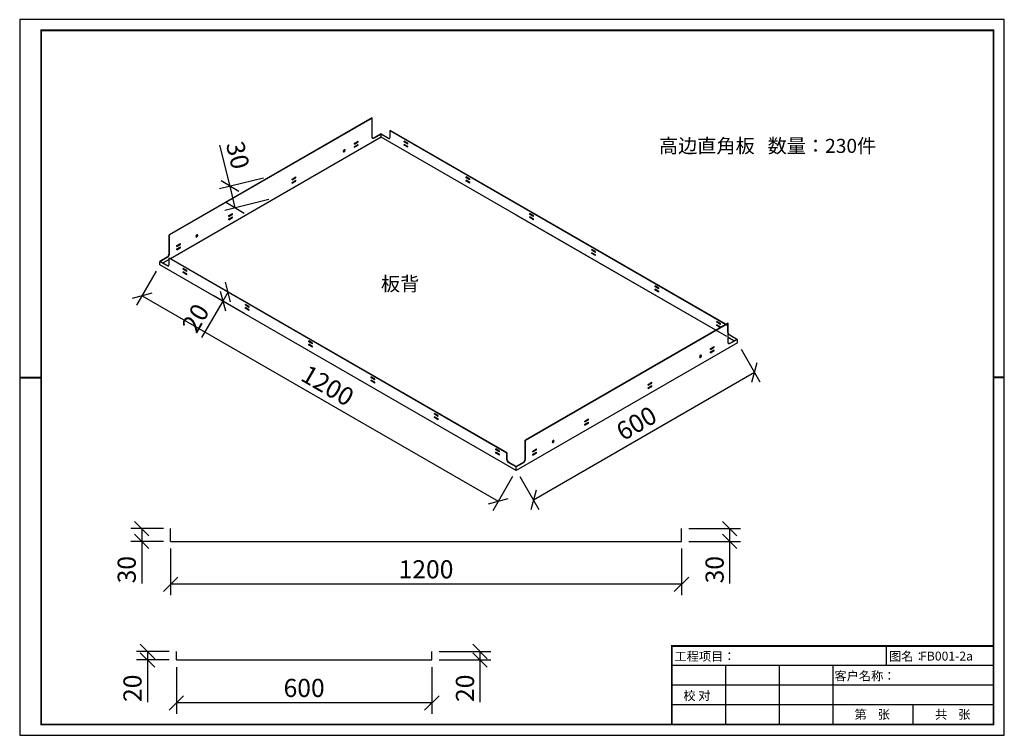
# Model space of a CAD drawing. Units: millimetres. Extents: x -9757 to 88096, y -17837 to 9097.
# Drawn here: x -9757 to -7444, y -403 to 1279 of the extents above; entities that cross this region are included whole.
import ezdxf
from ezdxf.enums import TextEntityAlignment as Align

# ---------------------------------------------------------------- set-up
doc = ezdxf.new("R2010")
doc.units = ezdxf.units.MM
doc.header["$LTSCALE"] = 1000
doc.layers.get('Defpoints').update_dxf_attribs({"color": 1})
for name, color, linetype in [('00铝单板', 3, 'Continuous'), ('mark', 3, 'Continuous'), ('PP文本', 30, 'Continuous')]:
    doc.layers.add(name, color=color, linetype=linetype)
doc.styles.add('HZ', font='txt')
doc.styles.get("Standard").update_dxf_attribs({"font": 'romans.shx', "width": 0.7})
doc.dimstyles.new('LH', dxfattribs={"dimscale": 17, "dimtxt": 2.5, "dimasz": 2, "dimexe": 1.5, "dimexo": 1, "dimgap": 0.5, "dimtad": 1, "dimdec": 1, "dimdsep": 46, "dimtxsty": 'Standard', "dimblk": 'OBLIQUE', "dimcen": 0, "dimclrd": 123, "dimclre": 123, "dimclrt": 123, "dimadec": 1, "dimazin": 0, "dimtfac": 1, "dimtdec": 1, "dimtmove": 0, "dimatfit": 3, "dimfxl": 1, "dimarcsym": 0})

# ---------------------------------------------------------------- blocks, each defined once
blk = doc.blocks.new('奥铝A4')
at = {"layer": 'mark', "lineweight": 40}
for p, q in [((0, 100.14), (5.9, 100.14)), ((275.38, 100.14), (272.52, 100.14))]:
    blk.add_line(p, q, dxfattribs=at)
at = {"layer": 'mark', "ltscale": 6}
for p, q in [((182.38, 25), (182.38, 3)), ((242.38, 25), (242.38, 19.5)), ((272.38, 19.5), (182.38, 19.5)), ((197.38, 19.5), (197.38, 3)), ((212.38, 19.5), (212.38, 3)), ((227.38, 19.5), (227.38, 3)), ((272.38, 14), (182.38, 14)), ((272.38, 8.5), (182.38, 8.5)), ((249.88, 3), (249.88, 8.5))]:
    blk.add_line(p, q, dxfattribs=at)
blk.add_lwpolyline([(0, 0), (275.38, 0), (275.38, 200.29), (0, 200.29)], close=True, dxfattribs=at)
at = {"layer": 'mark', "color": 1, "const_width": 0.5}
blk.add_lwpolyline([(6, 3), (272.38, 3), (272.38, 197.29), (6, 197.29)], close=True, dxfattribs=at)
blk.add_lwpolyline([(272.38, 25), (182.38, 25), (182.38, 3)], dxfattribs=at)
at = {"layer": 'PP文本', "color": 4, "style": 'HZ'}
for s, p in [('工程项目：', (183.14, 20.87)), ('图名：', (243.17, 20.86)), ('客户名称：', (227.89, 15.36)), ('校 对', (185.62, 9.86))]:
    blk.add_text(s, height=2.5, dxfattribs=at).set_placement(p)
for s, p in [('第    张', (238.45, 4.6)), ('共    张', (260.95, 4.6))]:
    blk.add_text(s, height=2.5, dxfattribs=at).set_placement(p, align=Align.CENTER)
at = {"layer": 'PP文本', "color": 7, "style": 'HZ'}
for tag, p in [('工程项目', (199.11, 20.92)), ('安装节点图', (251.82, 20.92)), ('客户名称', (243.96, 15.42))]:
    blk.add_attdef(tag, p, '', height=2.5, dxfattribs=at)
for tag, p in [('绘设', (205.02, 15.42)), ('1', (238.53, 4.44)), ('1', (261.1, 4.44))]:
    blk.add_attdef(tag, text='', height=2.5, dxfattribs=at).set_placement(p, align=Align.CENTER)
at = {"layer": 'PP文本', "color": 7, "style": 'HZ', "width": 0.773494}
blk.add_attdef('2011-05-22', text='', height=2.5, dxfattribs=at).set_placement((213.26, 15.12), (226.64, 15.12), align=Align.FIT)
blk = doc.blocks.new('A4图框')
blk.add_blockref('奥铝A4', (0, 0))
blk = doc.blocks.new('_Oblique')
at = {"color": 0, "linetype": 'ByBlock', "lineweight": -2}
blk.add_line((-0.5, -0.5), (0.5, 0.5), dxfattribs=at)
blk = doc.blocks.new('*D512')
at = {"layer": '00铝单板', "color": 123, "lineweight": -2, "ltscale": 8.4}
for p, q in [((-9402.1, 35.6), (-9402.1, -73.8)), ((-8202, 35.6), (-8202, -73.8)), ((-8202, -48.3), (-9402.1, -48.3))]:
    blk.add_line(p, q, dxfattribs=at)
at = {"layer": 'Defpoints', "color": 0, "ltscale": 8.4}
for p in [(-9402.1, 52.6), (-8202, 52.6), (-9402.1, -48.3)]:
    blk.add_point(p, dxfattribs=at)
at = {"layer": '00铝单板', "color": 123, "lineweight": -2, "ltscale": 8.4, "xscale": 34, "yscale": 34, "zscale": 34, "rotation": 180}
blk.add_blockref('_Oblique', (-9402.1, -48.3), dxfattribs=at)
at = {"layer": '00铝单板', "color": 123, "lineweight": -2, "ltscale": 8.4, "xscale": 34, "yscale": 34, "zscale": 34}
blk.add_blockref('_Oblique', (-8202, -48.3), dxfattribs=at)
at = {"layer": '00铝单板', "color": 123, "ltscale": 8.4, "insert": (-8802.1, -18.5), "char_height": 42.5, "attachment_point": 5}
blk.add_mtext('1200', dxfattribs=at)
blk = doc.blocks.new('*D513')
at = {"layer": '00铝单板', "color": 123, "lineweight": -2, "ltscale": 8.4}
for p, q in [((-9419.1, 82.6), (-9495.5, 82.6)), ((-9470, 82.6), (-9470, 52.6)), ((-9419.1, 52.6), (-9495.5, 52.6)), ((-9470, 52.6), (-9470, -46.5))]:
    blk.add_line(p, q, dxfattribs=at)
at = {"layer": 'Defpoints', "color": 0, "ltscale": 8.4}
for p in [(-9402.1, 82.6), (-9470, 52.6), (-9402.1, 52.6)]:
    blk.add_point(p, dxfattribs=at)
at = {"layer": '00铝单板', "color": 123, "lineweight": -2, "ltscale": 8.4, "xscale": 34, "yscale": 34, "zscale": 34}
for p, rotation in [((-9470, 82.6), 90), ((-9470, 52.6), 270)]:
    blk.add_blockref('_Oblique', p, dxfattribs=dict(at, rotation=rotation))
at = {"layer": '00铝单板', "color": 123, "ltscale": 8.4, "insert": (-9499.8, -13.9), "char_height": 42.5, "attachment_point": 5, "rotation": 90}
blk.add_mtext('30', dxfattribs=at)
blk = doc.blocks.new('*D514')
at = {"layer": '00铝单板', "color": 123, "lineweight": -2, "ltscale": 8.4}
for p, q in [((-8185, 82.6), (-8063.4, 82.6)), ((-8088.9, 82.6), (-8088.9, 52.6)), ((-8185, 52.6), (-8063.4, 52.6)), ((-8088.9, 52.6), (-8088.9, -46.5))]:
    blk.add_line(p, q, dxfattribs=at)
at = {"layer": 'Defpoints', "color": 0, "ltscale": 8.4}
for p in [(-8202, 82.6), (-8202, 52.6), (-8088.9, 52.6)]:
    blk.add_point(p, dxfattribs=at)
at = {"layer": '00铝单板', "color": 123, "lineweight": -2, "ltscale": 8.4, "xscale": 34, "yscale": 34, "zscale": 34}
for p, rotation in [((-8088.9, 82.6), 90), ((-8088.9, 52.6), 270)]:
    blk.add_blockref('_Oblique', p, dxfattribs=dict(at, rotation=rotation))
at = {"layer": '00铝单板', "color": 123, "ltscale": 8.4, "insert": (-8118.6, -13.9), "char_height": 42.5, "attachment_point": 5, "rotation": 90}
blk.add_mtext('30', dxfattribs=at)
blk = doc.blocks.new('*D517')
at = {"layer": '00铝单板', "color": 123, "lineweight": -2, "ltscale": 8.4}
for p, q in [((-9388.5, -243.2), (-9388.5, -352.6)), ((-8788.5, -243.2), (-8788.5, -352.6)), ((-8788.5, -327.1), (-9388.5, -327.1))]:
    blk.add_line(p, q, dxfattribs=at)
at = {"layer": 'Defpoints', "color": 0, "ltscale": 8.4}
for p in [(-9388.5, -226.2), (-8788.5, -226.2), (-9388.5, -327.1)]:
    blk.add_point(p, dxfattribs=at)
at = {"layer": '00铝单板', "color": 123, "lineweight": -2, "ltscale": 8.4, "xscale": 34, "yscale": 34, "zscale": 34, "rotation": 180}
blk.add_blockref('_Oblique', (-9388.5, -327.1), dxfattribs=at)
at = {"layer": '00铝单板', "color": 123, "lineweight": -2, "ltscale": 8.4, "xscale": 34, "yscale": 34, "zscale": 34}
blk.add_blockref('_Oblique', (-8788.5, -327.1), dxfattribs=at)
at = {"layer": '00铝单板', "color": 123, "ltscale": 8.4, "insert": (-9088.5, -297.4), "char_height": 42.5, "attachment_point": 5}
blk.add_mtext('600', dxfattribs=at)
blk = doc.blocks.new('*D515')
at = {"layer": '00铝单板', "color": 123, "lineweight": -2, "ltscale": 8.4}
for p, q in [((-9405.5, -206.2), (-9482, -206.2)), ((-9456.5, -206.2), (-9456.5, -226.2)), ((-9405.5, -226.2), (-9482, -226.2)), ((-9456.5, -226.2), (-9456.5, -325.3))]:
    blk.add_line(p, q, dxfattribs=at)
at = {"layer": 'Defpoints', "color": 0, "ltscale": 8.4}
for p in [(-9388.5, -206.2), (-9456.5, -226.2), (-9388.5, -226.2)]:
    blk.add_point(p, dxfattribs=at)
at = {"layer": '00铝单板', "color": 123, "lineweight": -2, "ltscale": 8.4, "xscale": 34, "yscale": 34, "zscale": 34}
for p, rotation in [((-9456.5, -206.2), 90), ((-9456.5, -226.2), 270)]:
    blk.add_blockref('_Oblique', p, dxfattribs=dict(at, rotation=rotation))
at = {"layer": '00铝单板', "color": 123, "ltscale": 8.4, "insert": (-9486.2, -292.7), "char_height": 42.5, "attachment_point": 5, "rotation": 90}
blk.add_mtext('20', dxfattribs=at)
blk = doc.blocks.new('*D516')
at = {"layer": '00铝单板', "color": 123, "lineweight": -2, "ltscale": 8.4}
for p, q in [((-8771.5, -206.2), (-8649.8, -206.2)), ((-8675.3, -206.2), (-8675.3, -226.2)), ((-8771.5, -226.2), (-8649.8, -226.2)), ((-8675.3, -226.2), (-8675.3, -325.3))]:
    blk.add_line(p, q, dxfattribs=at)
at = {"layer": 'Defpoints', "color": 0, "ltscale": 8.4}
for p in [(-8788.5, -206.2), (-8788.5, -226.2), (-8675.3, -226.2)]:
    blk.add_point(p, dxfattribs=at)
at = {"layer": '00铝单板', "color": 123, "lineweight": -2, "ltscale": 8.4, "xscale": 34, "yscale": 34, "zscale": 34}
for p, rotation in [((-8675.3, -206.2), 90), ((-8675.3, -226.2), 270)]:
    blk.add_blockref('_Oblique', p, dxfattribs=dict(at, rotation=rotation))
at = {"layer": '00铝单板', "color": 123, "ltscale": 8.4, "insert": (-8705.1, -292.7), "char_height": 42.5, "attachment_point": 5, "rotation": 90}
blk.add_mtext('20', dxfattribs=at)
blk = doc.blocks.new('*D518')
at = {"layer": '00铝单板', "color": 123, "lineweight": -2, "ltscale": 8.4}
for p, q in [((-8062.1, 504.9), (-8017.6, 427.7)), ((-8030.3, 449.8), (-8549.9, 149.8)), ((-8581.8, 204.9), (-8537.2, 127.7))]:
    blk.add_line(p, q, dxfattribs=at)
at = {"layer": 'Defpoints', "color": 0, "ltscale": 8.4}
for p in [(-8070.6, 519.6), (-8590.3, 219.6), (-8549.9, 149.8)]:
    blk.add_point(p, dxfattribs=at)
at = {"layer": '00铝单板', "color": 123, "lineweight": -2, "ltscale": 8.4, "xscale": 34, "yscale": 34, "zscale": 34}
for p, rotation in [((-8030.3, 449.8), 29.9999999999999), ((-8549.9, 149.8), 209.9999999999999)]:
    blk.add_blockref('_Oblique', p, dxfattribs=dict(at, rotation=rotation))
at = {"layer": '00铝单板', "color": 123, "ltscale": 8.4, "insert": (-8305, 325.5), "char_height": 42.5, "attachment_point": 5, "rotation": 30}
blk.add_mtext('600', dxfattribs=at)
blk = doc.blocks.new('*D519')
at = {"layer": '00铝单板', "color": 123, "lineweight": -2, "ltscale": 8.4}
for p, q in [((-9435.8, 688.1), (-9482, 608)), ((-9469.3, 630.1), (-8632.3, 146.9)), ((-8598.8, 204.9), (-8645, 124.8))]:
    blk.add_line(p, q, dxfattribs=at)
at = {"layer": 'Defpoints', "color": 0, "ltscale": 8.4}
for p in [(-9427.3, 702.8), (-8590.3, 219.6), (-8632.3, 146.9)]:
    blk.add_point(p, dxfattribs=at)
at = {"layer": '00铝单板', "color": 123, "lineweight": -2, "ltscale": 8.4, "xscale": 34, "yscale": 34, "zscale": 34}
for p, rotation in [((-9469.3, 630.1), 149.9999999999998), ((-8632.3, 146.9), 329.9999999999998)]:
    blk.add_blockref('_Oblique', p, dxfattribs=dict(at, rotation=rotation))
at = {"layer": '00铝单板', "color": 123, "ltscale": 8.4, "insert": (-9035.9, 414.2), "char_height": 42.5, "attachment_point": 5, "rotation": 330}
blk.add_mtext('1200', dxfattribs=at)
blk = doc.blocks.new('*D520')
at = {"layer": '00铝单板', "color": 123, "lineweight": -2, "ltscale": 8.4}
for p, q in [((-9262.6, 887.5), (-9286.3, 983.8)), ((-9184, 906.8), (-9287.4, 881.4)), ((-9250.2, 836.7), (-9262.6, 887.5)), ((-9171.5, 856), (-9274.9, 830.6))]:
    blk.add_line(p, q, dxfattribs=at)
at = {"layer": 'Defpoints', "color": 0, "ltscale": 8.4}
for p in [(-9167.5, 910.8), (-9262.6, 887.5), (-9155, 860)]:
    blk.add_point(p, dxfattribs=at)
at = {"layer": '00铝单板', "color": 123, "lineweight": -2, "ltscale": 8.4, "xscale": 34, "yscale": 34, "zscale": 34}
for p, rotation in [((-9262.6, 887.5), 103.7926486132516), ((-9250.2, 836.7), 283.7926486132516)]:
    blk.add_blockref('_Oblique', p, dxfattribs=dict(at, rotation=rotation))
at = {"layer": '00铝单板', "color": 123, "ltscale": 8.4, "insert": (-9249.6, 959.2), "char_height": 42.5, "attachment_point": 5, "rotation": 283.7926}
blk.add_mtext('30', dxfattribs=at)
blk = doc.blocks.new('*D521')
at = {"layer": '00铝单板', "color": 123, "lineweight": -2, "ltscale": 8.4}
for p, q in [((-9216.9, 610), (-9289.4, 651.9)), ((-9229.4, 588.4), (-9301.9, 630.3)), ((-9267.3, 639.1), (-9279.8, 617.5)), ((-9279.8, 617.5), (-9329.4, 531.6))]:
    blk.add_line(p, q, dxfattribs=at)
at = {"layer": 'Defpoints', "color": 0, "ltscale": 8.4}
for p in [(-9279.8, 617.5), (-9202.2, 601.5), (-9214.7, 579.9)]:
    blk.add_point(p, dxfattribs=at)
at = {"layer": '00铝单板', "color": 123, "lineweight": -2, "ltscale": 8.4, "xscale": 34, "yscale": 34, "zscale": 34}
for p, rotation in [((-9267.3, 639.1), 59.99999999999851), ((-9279.8, 617.5), 239.9999999999985)]:
    blk.add_blockref('_Oblique', p, dxfattribs=dict(at, rotation=rotation))
at = {"layer": '00铝单板', "color": 123, "ltscale": 8.4, "insert": (-9338.9, 574.7), "char_height": 42.5, "attachment_point": 5, "rotation": 60}
blk.add_mtext('20', dxfattribs=at)

msp = doc.modelspace()

# ---------------------------------------------------------------- linework, layer by layer
at = {"layer": '00铝单板', "ltscale": 72}
for p, q in [((-8929.3, 1048.34), (-9405.62, 773.34)), ((-8928.61, 1047.94), (-9404.92, 772.94)), ((-8928.61, 1047.94), (-8929.3, 1048.34)), ((-8928.61, 1002.94), (-8928.61, 1047.94)), ((-8886.69, 1017.94), (-8886, 1018.34)), ((-8092.98, 559.69), (-8886.69, 1017.94)), ((-8886.69, 1002.94), (-8886.69, 1017.94)), ((-8092.29, 560.09), (-8886, 1018.34)), ((-8907.65, 1002.84), (-9402.33, 717.24)), ((-8907.65, 1010.84), (-8924.97, 1000.84)), ((-8907.65, 1010.84), (-8924.97, 1000.84)), ((-8907.65, 1010.04), (-8924.28, 1000.44)), ((-8907.65, 1010.84), (-8890.33, 1000.84)), ((-8907.65, 1010.84), (-8890.33, 1000.84)), ((-8907.65, 1002.84), (-8907.65, 1010.04)), ((-8907.65, 1010.04), (-8891.02, 1000.44)), ((-8095.58, 533.99), (-8907.65, 1002.84)), ((-8970.41, 988.81), (-8961.75, 993.81)), ((-8970.41, 986.81), (-8961.75, 991.81)), ((-8970.41, 986.81), (-8970.41, 988.81)), ((-8970.41, 981.05), (-8961.75, 986.05)), ((-8970.41, 979.05), (-8961.75, 984.05)), ((-8970.41, 979.05), (-8970.41, 981.05)), ((-8961.75, 991.81), (-8961.75, 993.81)), ((-8961.75, 984.05), (-8961.75, 986.05)), ((-8853.56, 991.81), (-8853.56, 993.81)), ((-8844.9, 988.81), (-8853.56, 993.81)), ((-8844.9, 986.81), (-8853.56, 991.81)), ((-8844.9, 981.05), (-8853.56, 986.05)), ((-8853.56, 984.05), (-8853.56, 986.05)), ((-8844.9, 979.05), (-8853.56, 984.05)), ((-8844.9, 986.81), (-8844.9, 988.81)), ((-8844.9, 979.05), (-8844.9, 981.05)), ((-9116.5, 904.46), (-9107.84, 909.46)), ((-9116.5, 902.46), (-9107.84, 907.46)), ((-9116.5, 902.46), (-9116.5, 904.46)), ((-9107.84, 907.46), (-9107.84, 909.46)), ((-8707.46, 907.46), (-8707.46, 909.46)), ((-8698.8, 904.46), (-8707.46, 909.46)), ((-8698.8, 902.46), (-8707.46, 907.46)), ((-8698.8, 902.46), (-8698.8, 904.46)), ((-9116.5, 896.7), (-9107.84, 901.7)), ((-9116.5, 894.7), (-9107.84, 899.7)), ((-9116.5, 894.7), (-9116.5, 896.7)), ((-9107.84, 899.7), (-9107.84, 901.7)), ((-8698.8, 896.7), (-8707.46, 901.7)), ((-8707.46, 899.7), (-8707.46, 901.7)), ((-8698.8, 894.7), (-8707.46, 899.7)), ((-8698.8, 894.7), (-8698.8, 896.7)), ((-9265.46, 818.46), (-9256.8, 823.46)), ((-9265.46, 816.46), (-9256.8, 821.46)), ((-9265.46, 816.46), (-9265.46, 818.46)), ((-9265.46, 810.7), (-9256.8, 815.7)), ((-9265.46, 808.7), (-9256.8, 813.7)), ((-9265.46, 808.7), (-9265.46, 810.7)), ((-9256.8, 821.46), (-9256.8, 823.46)), ((-9256.8, 813.7), (-9256.8, 815.7)), ((-8095.58, 533.99), (-8590.69, 819.84)), ((-8549.84, 818.46), (-8558.5, 823.46)), ((-8558.5, 821.46), (-8558.5, 823.46)), ((-8549.84, 816.46), (-8558.5, 821.46)), ((-8558.5, 813.7), (-8558.5, 815.7)), ((-8549.84, 810.7), (-8558.5, 815.7)), ((-8549.84, 808.7), (-8558.5, 813.7)), ((-8549.84, 816.46), (-8549.84, 818.46)), ((-8549.84, 808.7), (-8549.84, 810.7)), ((-9405.62, 728.34), (-9405.62, 773.34)), ((-9404.92, 727.94), (-9404.92, 772.94)), ((-9387.6, 747.94), (-9378.94, 752.94)), ((-9387.6, 745.94), (-9378.94, 750.94)), ((-9387.6, 745.94), (-9387.6, 747.94)), ((-9387.6, 740.18), (-9378.94, 745.18)), ((-9387.6, 738.18), (-9378.94, 743.18)), ((-9378.94, 750.94), (-9378.94, 752.94)), ((-9378.94, 743.18), (-9378.94, 745.18)), ((-9409.95, 720.84), (-9427.27, 710.84)), ((-9409.25, 720.44), (-9425.88, 710.84)), ((-9405.62, 718.34), (-9404.92, 718.74)), ((-8611.91, 260.09), (-9405.62, 718.34)), ((-9405.62, 703.34), (-9405.62, 718.34)), ((-8611.21, 260.49), (-9404.92, 718.74)), ((-9387.6, 738.18), (-9387.6, 740.18)), ((-8412.4, 737.11), (-8412.4, 739.11)), ((-8403.74, 734.11), (-8412.4, 739.11)), ((-8403.74, 732.11), (-8412.4, 737.11)), ((-8403.74, 726.35), (-8412.4, 731.35)), ((-8412.4, 729.35), (-8412.4, 731.35)), ((-8403.74, 724.35), (-8412.4, 729.35)), ((-8403.74, 732.11), (-8403.74, 734.11)), ((-8403.74, 724.35), (-8403.74, 726.35)), ((-9427.27, 702.84), (-9427.27, 710.84)), ((-9427.27, 702.84), (-9427.27, 710.84)), ((-9427.27, 702.84), (-9427.27, 710.84)), ((-9427.27, 710.84), (-9409.95, 700.84)), ((-8590.26, 219.59), (-9427.27, 702.84)), ((-9425.88, 710.84), (-9409.25, 701.24)), ((-9405.62, 715.34), (-9419.65, 707.24)), ((-9363.82, 689.21), (-9372.48, 694.21)), ((-9372.48, 692.21), (-9372.48, 694.21)), ((-9363.82, 687.21), (-9372.48, 692.21)), ((-9372.48, 684.45), (-9372.48, 686.45)), ((-9363.82, 681.45), (-9372.48, 686.45)), ((-9363.82, 679.45), (-9372.48, 684.45)), ((-9363.82, 687.21), (-9363.82, 689.21)), ((-9363.82, 679.45), (-9363.82, 681.45)), ((-8254.78, 648.11), (-8263.44, 653.11)), ((-8263.44, 651.11), (-8263.44, 653.11)), ((-8254.78, 646.11), (-8263.44, 651.11)), ((-8254.78, 646.11), (-8254.78, 648.11)), ((-8263.44, 643.34), (-8263.44, 645.34)), ((-8254.78, 640.34), (-8263.44, 645.34)), ((-8254.78, 638.34), (-8263.44, 643.34)), ((-8254.78, 638.34), (-8254.78, 640.34)), ((-9217.72, 604.86), (-9226.38, 609.86)), ((-9226.38, 607.86), (-9226.38, 609.86)), ((-9217.72, 602.86), (-9226.38, 607.86)), ((-9226.38, 600.1), (-9226.38, 602.1)), ((-9217.72, 597.1), (-9226.38, 602.1)), ((-9217.72, 602.86), (-9217.72, 604.86)), ((-9217.72, 595.1), (-9226.38, 600.1)), ((-9217.72, 595.1), (-9217.72, 597.1)), ((-8092.98, 565.49), (-8569.3, 290.49)), ((-8092.29, 565.09), (-8568.61, 290.09)), ((-8118.97, 567.69), (-8118.97, 569.69)), ((-8110.3, 564.69), (-8118.97, 569.69)), ((-8110.3, 562.69), (-8118.97, 567.69)), ((-8110.3, 556.93), (-8118.97, 561.93)), ((-8118.97, 559.93), (-8118.97, 561.93)), ((-8110.3, 554.93), (-8118.97, 559.93)), ((-8110.3, 562.69), (-8110.3, 564.69)), ((-8110.3, 554.93), (-8110.3, 556.93)), ((-8092.29, 565.09), (-8092.98, 565.49)), ((-8092.29, 560.09), (-8092.98, 559.69)), ((-8092.98, 544.69), (-8092.98, 559.69)), ((-8092.29, 520.09), (-8092.29, 565.09)), ((-8092.29, 545.09), (-8092.29, 560.09)), ((-8078.26, 523.99), (-8092.29, 532.09)), ((-8078.64, 524.21), (-8092.29, 532.09)), ((-8078.26, 523.99), (-8092.29, 532.09)), ((-8072.03, 527.59), (-8088.65, 537.19)), ((-8070.64, 527.59), (-8087.96, 537.59)), ((-9077.42, 521.86), (-9077.42, 523.86)), ((-9068.76, 518.86), (-9077.42, 523.86)), ((-9068.76, 516.86), (-9077.42, 521.86)), ((-9068.76, 511.1), (-9077.42, 516.1)), ((-9077.42, 514.1), (-9077.42, 516.1)), ((-9068.76, 509.1), (-9077.42, 514.1)), ((-9068.76, 516.86), (-9068.76, 518.86)), ((-9068.76, 509.1), (-9068.76, 511.1)), ((-8070.64, 519.59), (-8590.26, 219.59)), ((-8134.09, 505.96), (-8125.43, 510.96)), ((-8134.09, 503.96), (-8125.43, 508.96)), ((-8125.43, 508.96), (-8125.43, 510.96)), ((-8072.03, 527.59), (-8088.65, 517.99)), ((-8070.64, 527.59), (-8087.96, 517.59)), ((-8070.64, 519.59), (-8070.64, 527.59)), ((-8070.64, 519.59), (-8070.64, 527.59)), ((-8134.09, 503.96), (-8134.09, 505.96)), ((-8134.09, 498.2), (-8125.43, 503.2)), ((-8134.09, 496.2), (-8125.43, 501.2)), ((-8134.09, 496.2), (-8134.09, 498.2)), ((-8125.43, 501.2), (-8125.43, 503.2)), ((-8922.66, 434.51), (-8931.33, 439.51)), ((-8931.33, 437.51), (-8931.33, 439.51)), ((-8922.66, 432.51), (-8931.33, 437.51)), ((-8931.33, 429.75), (-8931.33, 431.75)), ((-8922.66, 426.75), (-8931.33, 431.75)), ((-8922.66, 424.75), (-8931.33, 429.75)), ((-8922.66, 432.51), (-8922.66, 434.51)), ((-8922.66, 424.75), (-8922.66, 426.75)), ((-8280.18, 421.61), (-8271.52, 426.61)), ((-8280.18, 419.61), (-8271.52, 424.61)), ((-8280.18, 419.61), (-8280.18, 421.61)), ((-8280.18, 413.85), (-8271.52, 418.85)), ((-8280.18, 411.85), (-8271.52, 416.85)), ((-8271.52, 424.61), (-8271.52, 426.61)), ((-8271.52, 416.85), (-8271.52, 418.85)), ((-8280.18, 411.85), (-8280.18, 413.85)), ((-8782.36, 351.51), (-8782.36, 353.51)), ((-8773.7, 348.51), (-8782.36, 353.51)), ((-8773.7, 346.51), (-8782.36, 351.51)), ((-8773.7, 346.51), (-8773.7, 348.51)), ((-8773.7, 340.74), (-8782.36, 345.74)), ((-8782.36, 343.74), (-8782.36, 345.74)), ((-8773.7, 338.74), (-8782.36, 343.74)), ((-8773.7, 338.74), (-8773.7, 340.74)), ((-8429.15, 335.61), (-8420.49, 340.61)), ((-8429.15, 333.61), (-8420.49, 338.61)), ((-8429.15, 333.61), (-8429.15, 335.61)), ((-8429.15, 327.85), (-8420.49, 332.85)), ((-8429.15, 325.85), (-8420.49, 330.85)), ((-8429.15, 325.85), (-8429.15, 327.85)), ((-8420.49, 338.61), (-8420.49, 340.61)), ((-8420.49, 330.85), (-8420.49, 332.85)), ((-8568.61, 290.09), (-8569.3, 290.49)), ((-8569.3, 245.49), (-8569.3, 290.49)), ((-8568.61, 245.09), (-8568.61, 290.09)), ((-8629.23, 265.09), (-8637.89, 270.09)), ((-8637.89, 268.09), (-8637.89, 270.09)), ((-8629.23, 263.09), (-8637.89, 268.09)), ((-8637.89, 260.33), (-8637.89, 262.33)), ((-8629.23, 257.33), (-8637.89, 262.33)), ((-8629.23, 255.33), (-8637.89, 260.33)), ((-8629.23, 263.09), (-8629.23, 265.09)), ((-8629.23, 255.33), (-8629.23, 257.33)), ((-8611.91, 260.09), (-8611.21, 260.49)), ((-8611.91, 245.09), (-8611.91, 260.09)), ((-8611.21, 245.49), (-8611.21, 260.49)), ((-8551.28, 265.09), (-8542.62, 270.09)), ((-8551.28, 263.09), (-8542.62, 268.09)), ((-8551.28, 263.09), (-8551.28, 265.09)), ((-8551.28, 257.33), (-8542.62, 262.33)), ((-8551.28, 255.33), (-8542.62, 260.33)), ((-8551.28, 255.33), (-8551.28, 257.33)), ((-8542.62, 268.09), (-8542.62, 270.09)), ((-8542.62, 260.33), (-8542.62, 262.33)), ((-8590.26, 227.59), (-8607.58, 237.59)), ((-8590.26, 228.39), (-8606.88, 237.99)), ((-8573.63, 237.99), (-8590.26, 228.39)), ((-8572.94, 237.59), (-8590.26, 227.59)), ((-8590.26, 219.59), (-8590.26, 227.59))]:
    msp.add_line(p, q, dxfattribs=at)
at = {"layer": '00铝单板', "ltscale": 60}
msp.add_line((-9404.92, 772.94), (-9405.62, 773.34), dxfattribs=at)
at = {"layer": '00铝单板', "ltscale": 8.4}
for p, q in [((-9402.07, 52.65), (-9402.07, 82.65)), ((-8202.05, 52.65), (-8202.05, 82.65)), ((-9402.07, 52.65), (-8202.05, 52.65)), ((-9388.53, -226.16), (-9388.53, -206.16)), ((-8788.51, -226.16), (-8788.51, -206.16)), ((-9388.53, -226.16), (-8788.51, -226.16))]:
    msp.add_line(p, q, dxfattribs=at)
at = {"layer": '00铝单板', "ltscale": 72, "extrusion": (0, 0, -1)}
for centre, major_axis, start_param, end_param in [((-8924.28, 1005.44), (-3.06, -5.3), 5.4977871, 7.0685835), ((-8924.97, 1005.84), (-3.06, -5.3), 5.4977871, 6.1698055), ((-8924.97, 1005.84), (-3.06, -5.3), 5.4977871, 6.1698055), ((-8994.95, 971.24), (-1.53, -2.65), 3.3698436, 6.0549344), ((-8994.95, 971.24), (-1.53, -2.65), 3.3698436, 6.0549344), ((-9341.36, 771.24), (-1.53, -2.65), 3.3698436, 6.0549344), ((-9341.36, 771.24), (-1.53, -2.65), 3.3698436, 6.0549344), ((-8088.65, 542.19), (-3.06, 5.3), 3.9269908, 5.4977871), ((-8087.96, 542.59), (-3.06, 5.3), 3.9269908, 5.4977871), ((-8087.96, 522.59), (3.06, 5.3), 2.3561945, 3.9269908), ((-8088.65, 522.99), (3.06, 5.3), 2.3561945, 3.0282128), ((-8157.94, 487.99), (1.53, 2.65), 0.2282509, 2.9133417), ((-8504.35, 287.99), (1.53, 2.65), 0.2282509, 2.9133417), ((-8607.58, 242.59), (-3.06, 5.3), 3.9269908, 5.4977871), ((-8606.88, 242.99), (-3.06, 5.3), 3.9269908, 5.4977871)]:
    msp.add_ellipse(centre, major_axis=major_axis, ratio=0.5773503, start_param=start_param, end_param=end_param, dxfattribs=at)
at = {"layer": '00铝单板', "ltscale": 72}
for centre, major_axis, start_param, end_param in [((-8891.02, 1005.44), (3.06, -5.3), 5.4977871, 7.0685835), ((-8890.33, 1005.84), (3.06, -5.3), 5.4977871, 6.1698055), ((-8890.33, 1005.84), (3.06, -5.3), 5.4977871, 6.1698055), ((-9409.95, 725.84), (-3.06, -5.3), 0.7853982, 2.3561945), ((-9409.25, 725.44), (-3.06, -5.3), 0.7853982, 2.3561945), ((-9409.95, 705.84), (3.06, -5.3), 5.4977871, 7.0685835), ((-9409.25, 706.24), (3.06, -5.3), 5.4977871, 6.1698055), ((-9409.25, 706.24), (3.06, -5.3), 5.4977871, 6.1698055), ((-8573.63, 242.99), (3.06, 5.3), 3.9269908, 5.4977871), ((-8572.94, 242.59), (3.06, 5.3), 3.9269908, 5.4977871)]:
    msp.add_ellipse(centre, major_axis=major_axis, ratio=0.5773503, start_param=start_param, end_param=end_param, dxfattribs=at)
at = {"layer": '00铝单板', "ltscale": 72, "extrusion": (0, 0, -1)}
for centre in [(-8994.25, 970.84), (-8994.25, 970.84), (-9340.66, 770.84), (-9340.66, 770.84), (-8157.24, 487.59), (-8503.65, 287.59)]:
    msp.add_ellipse(centre, major_axis=(-1.53, -2.65), ratio=0.5773503, dxfattribs=at)

# ---------------------------------------------------------------- block references
at = {"layer": 'mark'}
ref = msp.add_blockref('A4图框', (-9756.72, -403.29), dxfattribs=dict(at, xscale=8.399999999999999, yscale=8.399999999999999, zscale=8.399999999999999))
ref.add_attrib('安装节点图', 'FB001-2a', (-7641.4, -227.53), dxfattribs={"layer": 'PP文本', "color": 7, "height": 21, "style": 'HZ'})

# ---------------------------------------------------------------- texts
at = {"layer": 'PP文本', "ltscale": 72, "style": 'HZ'}
for s, p in [('高边直角板   数量：230件', (-8254.85, 965.94)), ('板背', (-8908.02, 641.46))]:
    msp.add_text(s, height=33, dxfattribs=at).set_placement(p)

# ---------------------------------------------------------------- dimensions: what is measured, and where the dimension line sits
at = {"layer": '00铝单板', "ltscale": 8.4}
for p1, p2, distance, text, picture, middle in [((-9154.99, 860.04), (-9167.46, 910.84), 97.99, '30', '*D520', (-9249.61, 959.24)), ((-9427.27, 702.84), (-8590.26, 219.59), -83.99, '1200', '*D519', (-9035.88, 414.24)), ((-9202.19, 601.51), (-9214.66, 579.91), -75.23, '20', '*D521', (-9338.87, 574.74))]:
    dim = msp.add_aligned_dim(p1=p1, p2=p2, distance=distance, text=text, dimstyle='LH', dxfattribs=at)
    dim.commit()
    dim.dimension.update_dxf_attribs({"geometry": picture, "text_midpoint": middle})
dim = msp.add_aligned_dim(p1=(-8070.64, 519.59), p2=(-8590.26, 219.59), distance=80.61, dimstyle='LH', dxfattribs=at)
dim.commit()
dim.dimension.update_dxf_attribs({"geometry": '*D518', "text_midpoint": (-8305.02, 325.54)})
for base, p1, p2, picture, middle in [((-9470, 52.65), (-9402.07, 82.65), (-9402.07, 52.65), '*D513', (-9499.75, -13.94)), ((-8088.86, 52.65), (-8202.05, 82.65), (-8202.05, 52.65), '*D514', (-8118.61, -13.94)), ((-9456.46, -226.16), (-9388.53, -206.16), (-9388.53, -226.16), '*D515', (-9486.21, -292.75)), ((-8675.32, -226.16), (-8788.51, -206.16), (-8788.51, -226.16), '*D516', (-8705.07, -292.75))]:
    dim = msp.add_linear_dim(base=base, p1=p1, p2=p2, angle=90, dimstyle='LH', dxfattribs=at)
    dim.commit()
    dim.dimension.update_dxf_attribs({"geometry": picture, "text_midpoint": middle})
for base, p1, p2, picture, middle in [((-9402.07, -48.3), (-8202.05, 52.65), (-9402.07, 52.65), '*D512', (-8802.06, -18.55)), ((-9388.53, -327.11), (-8788.51, -226.16), (-9388.53, -226.16), '*D517', (-9088.52, -297.36))]:
    dim = msp.add_linear_dim(base=base, p1=p1, p2=p2, dimstyle='LH', dxfattribs=at)
    dim.commit()
    dim.dimension.update_dxf_attribs({"geometry": picture, "text_midpoint": middle})

doc.saveas('drawing.dxf')
